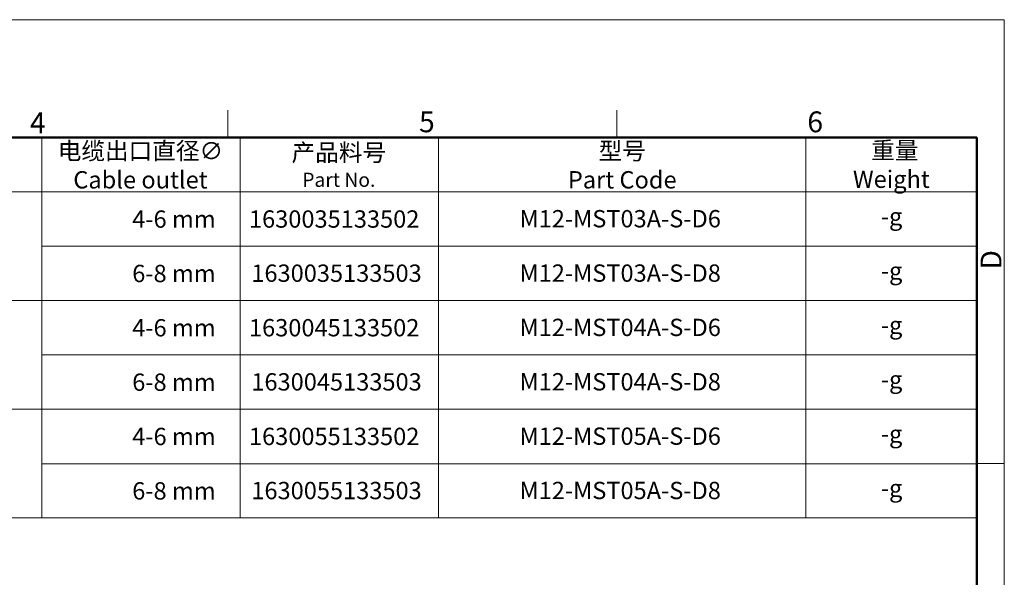
# Model space of a CAD drawing. Units: inches. Extents: x 1258 to 1555, y -1354 to -1144.
# Drawn here: x 1429 to 1555, y -1215 to -1144 of the extents above; entities that cross this region are included whole.
import ezdxf

# ---------------------------------------------------------------- set-up
doc = ezdxf.new("R2010")
doc.units = ezdxf.units.IN
doc.header["$MEASUREMENT"] = 0
doc.layers.add('DIM', color=3, linetype='Continuous', lineweight=15)
doc.layers.add('图框', color=7, linetype='Continuous', lineweight=20)
doc.styles.add('Romans字体', font='romans.shx', dxfattribs={"width": 0.75})
doc.styles.get("Standard").update_dxf_attribs({"font": 'txt', "width": 0.75})

# ---------------------------------------------------------------- blocks, each defined once
blk = doc.blocks.new('A4图框-NEW')
at = {"layer": '图框', "color": 1, "lineweight": 18}
for p in [(833.41, 690.53), (1130.41, 480.53)]:
    blk.add_line(p, (1130.41, 690.53), dxfattribs=at)
at = {"layer": '图框', "color": 6}
for p, q in [((1031.55, 679.03), (1031.55, 675.53)), ((1081.09, 679.03), (1081.09, 675.53)), ((1130.41, 634.07), (1126.93, 634.07))]:
    blk.add_line(p, q, dxfattribs=at)
at = {"layer": '图框', "lineweight": 50}
for p in [(836.91, 675.53), (1126.93, 484.34)]:
    blk.add_line(p, (1126.93, 675.53), dxfattribs=at)
at = {"layer": '图框', "color": 6, "char_height": 2.65, "width": 2.5579, "attachment_point": 1, "style": 'Romans字体'}
for s, insert in [('4', (1006.37, 678.73)), ('5', (1055.9, 678.86)), ('6', (1105.33, 678.86))]:
    blk.add_mtext(s, dxfattribs=dict(at, insert=insert))
at = {"layer": '图框', "color": 6, "insert": (1127.4, 658.73), "char_height": 2.65, "width": 2.5579, "attachment_point": 1, "rotation": 90, "style": 'Romans字体'}
blk.add_mtext('D', dxfattribs=at)

msp = doc.modelspace()

# ---------------------------------------------------------------- linework, layer by layer
at = {"layer": '图框', "linetype": 'Continuous'}
for p, q in [((1410.21, -1159.05), (1551.04, -1159.05)), ((1432.01, -1159.05), (1432.01, -1207.45)), ((1457.26, -1159.05), (1457.26, -1207.45)), ((1482.51, -1159.05), (1482.51, -1207.45)), ((1529.24, -1159.05), (1529.24, -1207.45)), ((1410.21, -1165.96), (1551.04, -1165.96)), ((1432.01, -1172.88), (1551.04, -1172.88)), ((1410.21, -1179.79), (1551.04, -1179.79)), ((1410.21, -1179.79), (1551.04, -1179.79)), ((1432.01, -1186.71), (1551.04, -1186.71)), ((1410.21, -1193.62), (1551.04, -1193.62)), ((1410.21, -1193.62), (1551.04, -1193.62)), ((1432.01, -1200.54), (1551.04, -1200.54)), ((1410.21, -1207.45), (1551.04, -1207.45))]:
    msp.add_line(p, q, dxfattribs=at)

# ---------------------------------------------------------------- block references
at = {"layer": 'DIM'}
msp.add_blockref('A4图框-NEW', (424.11, -1834.58), dxfattribs=at)

# ---------------------------------------------------------------- texts
at = {"layer": '图框', "linetype": 'Continuous', "char_height": 2.2038, "attachment_point": 5}
for s, insert, width in [('{\\C4;电缆出口直径}{\\Fromans.SHX;\\C4;∅}\\P{\\Fromans.SHX;\\C4;Cable outlet}', (1444.55, -1162.58), 25.0924), ('{\\C4;型号\\Fromans|c134;\\PPart Code}', (1505.88, -1162.58), 46.7288), ('{\\f仿宋_GB2312|b0|i0|c134|p49;\\W1.28750; }{\\C4;重量}\\P{\\Fromans.SHX;\\C4;Weight}', (1540.14, -1162.51), 21.7963)]:
    msp.add_mtext(s, dxfattribs=dict(at, insert=insert, width=width))
at = {"layer": '图框', "linetype": 'Continuous', "char_height": 2.2038, "width": 25.0924, "attachment_point": 5, "style": 'Romans字体'}
for s, insert in [('{\\f仿宋_GB2312|b0|i0|c134|p49;\\C4;产品料号}\\P{\\Fromans.shx;\\H0.81677x;\\C4;Part No.}', (1469.8, -1162.58)), ('{\\C4;  4-6 mm}', (1448.14, -1169.42)), ('{\\C4;1630035133502}', (1469.21, -1169.41)), ('{\\C4;  6-8 mm}', (1448.14, -1176.34)), ('{\\C4;1630035133503}', (1469.51, -1176.3)), ('{\\C4;  4-6 mm}', (1448.14, -1183.25)), ('{\\C4;1630045133502}', (1469.21, -1183.24)), ('{\\C4;  6-8 mm}', (1448.14, -1190.17)), ('{\\C4;1630045133503}', (1469.51, -1190.13)), ('{\\C4;  4-6 mm}', (1448.14, -1197.08)), ('{\\C4;1630055133502}', (1469.21, -1197.07)), ('{\\C4;  6-8 mm}', (1448.14, -1204)), ('{\\C4;1630055133503}', (1469.51, -1203.96))]:
    msp.add_mtext(s, dxfattribs=dict(at, insert=insert))
at = {"layer": '图框', "color": 4, "linetype": 'Continuous', "attachment_point": 5, "style": 'Romans字体'}
for s, insert, char_height, width in [('{\\T0.95;\\C3;M12-MST03A-S-D6}', (1505.62, -1169.37), 2.2038, 40.79), ('-g', (1540.17, -1169.37), 2.204, 25.0924), ('{\\T0.95;\\C3;M12-MST03A-S-D8}', (1505.62, -1176.29), 2.2038, 38.6448), ('-g', (1540.17, -1176.29), 2.204, 25.0924), ('{\\T0.95;\\C3;M12-MST04A-S-D6}', (1505.62, -1183.2), 2.2038, 40.79), ('-g', (1540.17, -1183.2), 2.204, 25.0924), ('{\\T0.95;\\C3;M12-MST04A-S-D8}', (1505.62, -1190.12), 2.2038, 38.6448), ('-g', (1540.17, -1190.12), 2.204, 25.0924), ('{\\T0.95;\\C3;M12-MST05A-S-D6}', (1505.62, -1197.04), 2.2038, 40.79), ('-g', (1540.17, -1197.04), 2.204, 25.0924), ('{\\T0.95;\\C3;M12-MST05A-S-D8}', (1505.62, -1203.95), 2.2038, 38.6448), ('-g', (1540.17, -1203.95), 2.204, 25.0924)]:
    msp.add_mtext(s, dxfattribs=dict(at, insert=insert, char_height=char_height, width=width))

doc.saveas('drawing.dxf')
